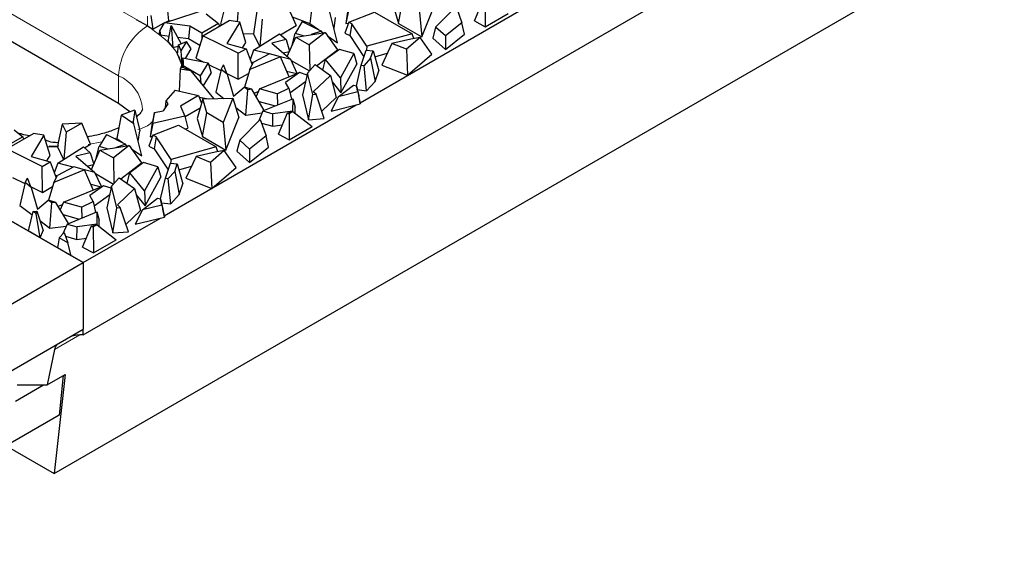
# Model space of a CAD drawing. Units: millimetres. Extents: x 0 to 420, y 0 to 297.
# Drawn here: x 155 to 184, y 54 to 69 of the extents above; entities that cross this region are included whole.
import ezdxf

# ---------------------------------------------------------------- set-up
doc = ezdxf.new("R2010")
doc.units = ezdxf.units.MM

msp = doc.modelspace()

# ---------------------------------------------------------------- linework, layer by layer
at = {"color": 7, "linetype": 'Continuous', "lineweight": 25}
for p, q in [((156.7378, 60.1442), (223.9129, 98.9141)), ((155.8893, 56.0608), (223.0644, 94.8306)), ((157.7843, 66.9516), (139.6824, 77.399)), ((164.8953, 66.9756), (170.554, 70.2415)), ((159.1842, 70.1198), (159.2526, 69.3921)), ((160.7935, 69.2884), (160.9645, 69.9581)), ((163.5068, 70.0251), (163.4116, 69.3106)), ((166.0245, 69.3122), (166.156, 70.0047)), ((168.2627, 69.3858), (168.5247, 70.0095)), ((168.5773, 69.9812), (168.5808, 69.2148)), ((159.1308, 69.3284), (160.5238, 69.7821)), ((161.2862, 69.3601), (161.3188, 69.7536)), ((161.8626, 69.7408), (161.7542, 69.0085)), ((162.7389, 69.8582), (163.0173, 69.2504)), ((164.2357, 68.743), (163.9976, 69.6871)), ((164.5403, 69.7222), (164.4786, 69.3074)), ((164.5586, 69.6962), (164.4786, 69.3074)), ((164.5606, 69.3492), (165.3198, 69.6476)), ((165.3198, 69.6476), (166.4263, 69.009)), ((165.8668, 69.8472), (166.0245, 69.3122)), ((166.6352, 69.7282), (166.7157, 68.9133)), ((166.7157, 68.9133), (167.0963, 69.8711)), ((167.1208, 69.2039), (167.7229, 69.8122)), ((167.7229, 69.8122), (167.8953, 69.3314)), ((158.6328, 69.2379), (158.315, 69.4214)), ((158.7346, 69.5403), (158.7872, 69.1431)), ((158.7872, 69.1431), (159.1296, 69.3263)), ((158.9987, 69.0929), (159.1308, 69.3284)), ((159.8816, 69.227), (159.1308, 69.3284)), ((159.1377, 69.3306), (159.2526, 69.3921)), ((159.2526, 69.3921), (159.3779, 69.4089)), ((160.2652, 68.9481), (161.0434, 69.3972)), ((160.3658, 69.5953), (160.7294, 69.3074)), ((161.3506, 69.3503), (160.973, 68.724)), ((161.3506, 69.3503), (161.0434, 69.3972)), ((161.5338, 68.7532), (161.3506, 69.3503)), ((162.0092, 69.4371), (161.9395, 68.6417)), ((162.8987, 69.5093), (163.4116, 69.3106)), ((163.1951, 69.3677), (162.9829, 69.0187)), ((163.1951, 69.3677), (163.7595, 69.088)), ((164.1291, 69.1657), (164.1756, 69.4823)), ((164.5606, 69.3492), (164.4436, 69.0258)), ((164.4786, 69.3074), (164.5516, 69.3242)), ((164.6568, 69.3029), (164.5606, 69.3492)), ((167.8953, 69.3314), (167.4118, 68.9434)), ((167.9706, 68.9955), (167.8953, 69.3314)), ((168.2627, 69.3858), (168.5808, 69.2148)), ((168.5808, 69.2148), (169.2547, 69.6037)), ((158.6328, 69.2379), (158.7872, 69.1431)), ((158.9856, 69.0012), (158.9987, 69.0929)), ((158.9987, 69.0929), (159.0183, 68.9751)), ((159.2419, 68.7698), (159.3306, 69.2553)), ((159.3306, 69.2553), (159.3833, 68.6043)), ((159.3306, 69.2553), (159.6275, 68.7138)), ((159.8816, 69.227), (159.846, 68.8634)), ((160.2359, 69.0225), (159.8816, 69.227)), ((160.7294, 69.3074), (160.2359, 69.0225)), ((160.7294, 69.3074), (160.7514, 69.2287)), ((160.7935, 69.2884), (160.8241, 69.2707)), ((162.5478, 68.9795), (163.0173, 69.2504)), ((163.0049, 68.9118), (163.8681, 69.0475)), ((163.8681, 69.0475), (163.3982, 68.6848)), ((163.4116, 69.3106), (163.6716, 69.1316)), ((163.7595, 69.088), (163.4568, 68.9829)), ((163.7595, 69.088), (163.7791, 69.0335)), ((163.7676, 69.0654), (163.8074, 69.038)), ((163.8681, 69.0475), (164.2266, 68.535)), ((164.6568, 69.3029), (164.5975, 68.9518)), ((165.0975, 68.6387), (164.6568, 69.3029)), ((166.0245, 69.3122), (166.7157, 68.9133)), ((167.1208, 69.2039), (167.0384, 68.8759)), ((167.4118, 68.9434), (167.1208, 69.2039)), ((158.9856, 69.0012), (159.0183, 68.9751)), ((159.0183, 68.9751), (159.2731, 68.9407)), ((159.2419, 68.7698), (159.3833, 68.6043)), ((159.5214, 68.9072), (159.846, 68.8634)), ((159.5428, 68.6782), (159.7836, 68.7795)), ((159.7836, 68.7795), (159.6172, 68.5033)), ((159.9243, 68.5624), (159.7836, 68.7795)), ((159.846, 68.8634), (160.1781, 68.6717)), ((160.2652, 68.9481), (160.058, 68.2904)), ((160.2359, 69.0225), (160.2359, 68.8552)), ((161.3028, 68.4314), (160.2652, 68.9481)), ((161.4376, 68.5936), (161.5338, 68.7532)), ((161.4533, 69.0156), (161.7542, 69.0085)), ((161.7542, 69.0085), (161.9333, 68.6379)), ((161.7592, 68.5286), (162.5183, 69.0049)), ((162.7166, 68.8339), (162.2958, 68.7319)), ((162.5183, 69.0049), (162.7166, 68.8339)), ((162.7166, 68.8339), (162.8204, 68.4966)), ((162.7507, 68.3396), (163.0049, 68.9118)), ((162.8958, 68.6719), (162.9829, 69.0187)), ((163.2286, 68.947), (162.9829, 69.0187)), ((163.0049, 68.9118), (163.3982, 68.6848)), ((163.9373, 68.9485), (164.2357, 68.743)), ((164.4436, 69.0258), (164.5975, 68.9518)), ((164.5975, 68.9518), (165.0116, 68.3277)), ((166.4263, 69.009), (165.0975, 68.6387)), ((166.3962, 68.8468), (165.8331, 68.7196)), ((166.6624, 68.8996), (166.2588, 68.5514)), ((166.6624, 68.8996), (166.3962, 68.8468)), ((166.4781, 68.8631), (166.4263, 69.009)), ((167.0123, 68.4017), (166.6624, 68.8996)), ((167.0384, 68.8759), (167.4087, 68.5445)), ((167.4087, 68.5445), (167.9706, 68.9955)), ((167.4118, 68.9434), (167.4087, 68.5445)), ((159.3833, 68.6043), (159.5403, 68.6459)), ((159.5211, 68.3928), (159.5428, 68.6782)), ((159.5428, 68.6782), (159.6172, 68.5033)), ((159.6172, 68.5033), (159.6426, 68.095)), ((159.7541, 68.2799), (159.9243, 68.5624)), ((160.973, 68.724), (161.5359, 68.566)), ((161.3028, 68.4314), (161.5359, 68.566)), ((161.5359, 68.566), (161.7148, 68.0959)), ((161.7592, 68.5286), (161.6594, 68.2416)), ((162.2183, 68.4117), (161.7592, 68.5286)), ((162.2958, 68.7319), (162.8553, 68.2495)), ((162.6315, 68.4425), (162.8163, 68.4873)), ((162.8958, 68.6719), (162.898, 68.6712)), ((163.3982, 68.6848), (163.4133, 67.9232)), ((163.6175, 68.0648), (164.2266, 68.535)), ((164.291, 68.5454), (163.8822, 68.2462)), ((164.7131, 68.4221), (164.291, 68.5454)), ((164.9309, 68.0854), (165.0774, 68.5254)), ((165.0774, 68.5254), (165.2803, 68.5029)), ((165.0975, 68.6387), (165.086, 68.5244)), ((165.2076, 68.2845), (165.2803, 68.5029)), ((165.2803, 68.5029), (165.4454, 67.9141)), ((165.8331, 68.7196), (165.5335, 68.086)), ((166.2588, 68.5514), (165.8331, 68.7196)), ((166.2588, 68.5514), (166.2967, 67.7844)), ((159.5211, 68.3928), (159.6426, 68.095)), ((159.6623, 68.0264), (159.6704, 68.2968)), ((159.6704, 68.2968), (160.4176, 68.1468)), ((160.058, 68.2904), (160.2984, 68.1707)), ((161.3099, 67.6671), (161.3028, 68.4314)), ((162.5485, 68.3302), (161.6451, 67.9593)), ((161.6451, 67.9593), (161.7496, 68.1641)), ((161.6841, 68.1766), (161.7477, 68.1604)), ((162.2302, 68.418), (161.7496, 68.1641)), ((162.5485, 68.3302), (162.2302, 68.418)), ((162.8041, 67.74), (162.5485, 68.3302)), ((162.8553, 68.2495), (162.5497, 68.3273)), ((163.0446, 67.8385), (162.8553, 68.2495)), ((162.8678, 68.2224), (163.4041, 67.9129)), ((163.8021, 67.9339), (163.8822, 68.2462)), ((164.3205, 67.71), (163.8822, 68.2462)), ((164.7131, 68.4221), (164.3205, 67.71)), ((164.7131, 68.4221), (164.7985, 68.1162)), ((165.2076, 68.2845), (165.0129, 68.0763)), ((165.2076, 68.2845), (165.342, 67.6036)), ((165.3284, 68.3312), (165.6982, 68.4343)), ((166.2967, 67.7844), (167.0123, 68.4017)), ((159.6008, 67.9695), (159.5711, 67.3179)), ((159.6265, 68.0419), (159.6008, 67.9695)), ((159.9097, 67.9191), (159.6008, 67.9695)), ((159.6265, 68.0419), (159.9097, 67.9191)), ((159.6426, 68.095), (159.6655, 68.1328)), ((159.6867, 68.0593), (159.6864, 68.0159)), ((160.1899, 67.7689), (159.6867, 68.0593)), ((159.9097, 67.9191), (160.575, 67.0982)), ((160.4176, 68.1468), (160.1899, 67.7689)), ((160.4176, 68.1468), (160.5074, 67.8452)), ((160.43, 68.1052), (160.7939, 67.924)), ((160.8006, 67.9532), (160.6452, 67.2834)), ((160.8006, 67.9532), (160.8695, 68.0881)), ((160.9822, 67.8153), (160.8006, 67.9532)), ((160.9822, 67.8153), (160.8695, 68.0881)), ((161.6451, 67.9593), (161.4917, 67.4351)), ((162.7304, 67.9101), (163.032, 67.8333)), ((163.3483, 67.8498), (163.5689, 68.0993)), ((163.5689, 68.0993), (164.0213, 67.7784)), ((164.3333, 67.2723), (164.7985, 68.1162)), ((164.7905, 67.4751), (164.9309, 68.0854)), ((164.9309, 68.0854), (165.0129, 68.0763)), ((165.0879, 67.3318), (165.0129, 68.0763)), ((165.342, 67.6036), (165.4454, 67.9141)), ((165.5335, 68.086), (166.2967, 67.7844)), ((160.1899, 67.7689), (160.2058, 67.5537)), ((160.278, 67.4646), (160.5074, 67.8452)), ((160.9745, 67.8341), (161.3099, 67.6671)), ((160.9822, 67.8153), (161.1678, 67.1746)), ((161.3099, 67.6671), (161.6103, 67.8404)), ((161.9287, 67.3815), (163.1078, 67.8644)), ((163.1078, 67.8644), (162.7019, 67.5719)), ((162.8303, 67.2727), (163.2927, 67.6058)), ((163.3342, 67.7877), (163.1078, 67.8644)), ((163.3483, 67.8498), (163.2025, 67.2106)), ((163.5012, 67.217), (163.3483, 67.8498)), ((164.0213, 67.7784), (163.5191, 67.2995)), ((164.0213, 67.7784), (164.1934, 67.132)), ((164.0705, 67.5938), (164.3333, 67.2723)), ((164.3205, 67.71), (164.3333, 67.2723)), ((165.0879, 67.3318), (165.342, 67.6036)), ((159.4457, 67.3472), (159.1788, 67.0308)), ((159.4457, 67.3472), (160.1367, 67.1858)), ((161.1678, 67.1746), (161.4774, 67.4393)), ((161.5883, 67.3551), (161.4774, 67.4393)), ((161.7066, 67.3714), (161.4774, 67.4393)), ((161.5316, 66.6103), (161.5883, 67.3551)), ((161.7066, 67.3714), (161.5883, 67.3551)), ((162.0748, 66.7502), (161.7066, 67.3714)), ((161.7734, 67.2588), (161.8991, 67.3104)), ((161.9287, 67.3815), (161.8347, 67.1553)), ((162.456, 67.2361), (161.9287, 67.3815)), ((162.456, 67.2361), (162.7991, 67.4022)), ((162.7991, 67.4022), (162.7019, 67.5719)), ((162.7991, 67.4022), (162.8771, 67.0787)), ((163.602, 67.2251), (163.5191, 67.2995)), ((164.2538, 67.151), (164.6997, 67.4962)), ((164.8261, 67.2928), (164.2538, 67.151)), ((164.6997, 67.4962), (164.7904, 67.4754)), ((164.8261, 67.2928), (164.7904, 67.4754)), ((164.7904, 67.4754), (164.8558, 67.1775)), ((164.8153, 67.362), (165.0879, 67.3318)), ((164.8261, 67.2928), (164.9021, 66.9406)), ((159.1788, 67.0308), (159.1526, 66.8268)), ((159.1788, 67.0308), (159.2325, 66.9409)), ((160.1367, 67.1858), (159.6038, 66.8782)), ((160.263, 67.0922), (160.0969, 66.5171)), ((160.1367, 67.1858), (160.2258, 66.9635)), ((160.1546, 67.1411), (160.4338, 67.0955)), ((160.263, 67.0922), (161.1479, 67.1094)), ((160.386, 66.6746), (160.263, 67.0922)), ((160.6452, 67.2834), (160.8812, 67.1042)), ((161.1479, 67.1094), (160.8652, 66.3981)), ((161.1479, 67.1094), (161.3263, 66.541)), ((161.9194, 67.0123), (162.3947, 66.8812)), ((162.0345, 66.7337), (162.9107, 67.0925)), ((162.456, 67.2361), (162.4651, 66.91)), ((162.9107, 67.0925), (162.9103, 66.7319)), ((162.9107, 67.0925), (162.9813, 66.8447)), ((163.2025, 67.2106), (163.381, 66.4718)), ((163.381, 66.4718), (163.5012, 67.217)), ((163.5012, 67.217), (163.602, 67.2251)), ((163.84, 66.5087), (163.602, 67.2251)), ((163.7678, 66.7261), (164.1934, 67.132)), ((164.2538, 67.151), (164.0402, 66.7271)), ((164.9021, 66.9406), (164.8558, 67.1775)), ((158.1171, 66.7112), (157.7843, 66.9516)), ((158.2467, 66.7596), (157.8565, 66.6125)), ((158.2569, 66.7568), (158.2073, 66.4192)), ((158.2467, 66.7596), (158.2569, 66.7568)), ((158.2569, 66.7568), (158.4056, 66.1522)), ((158.8367, 66.6889), (159.0914, 66.7396)), ((159.2325, 66.9409), (159.0914, 66.7396)), ((159.1253, 63.6454), (164.784, 66.9114)), ((159.6038, 66.8782), (159.7373, 66.5833)), ((159.7398, 66.5725), (160.1875, 66.8309)), ((161.2335, 66.8367), (161.5316, 66.6103)), ((162.0345, 66.7337), (161.9132, 66.4421)), ((162.0345, 66.7337), (162.3303, 66.652)), ((162.9103, 66.7319), (162.3303, 66.652)), ((162.7547, 66.6794), (162.9189, 66.7155)), ((162.9189, 66.7155), (162.8073, 66.6511)), ((162.9103, 66.7319), (162.9137, 66.7143)), ((162.9189, 66.7155), (163.4847, 66.2736)), ((162.9811, 66.6669), (162.9813, 66.8447)), ((164.0402, 66.7271), (164.9021, 66.9406)), ((157.8565, 66.6125), (157.7297, 65.9198)), ((158.2276, 66.357), (157.8565, 66.6125)), ((158.2276, 66.357), (158.2073, 66.4192)), ((158.7782, 66.4271), (158.7689, 66.3825)), ((158.8367, 66.6889), (158.7782, 66.4271)), ((158.7886, 66.3661), (158.8367, 66.6889)), ((159.7373, 66.5833), (158.7886, 66.3661)), ((159.7373, 66.5833), (159.8213, 66.2321)), ((160.0969, 66.5171), (160.2545, 65.9821)), ((160.2545, 65.9821), (160.386, 66.6746)), ((160.8652, 66.3981), (160.386, 66.6746)), ((160.9457, 65.5831), (161.3263, 66.541)), ((161.3509, 65.8738), (161.9529, 66.4821)), ((161.5316, 66.6103), (162.0106, 66.6763)), ((161.9529, 66.4821), (162.1253, 66.0013)), ((162.3224, 66.2824), (162.3303, 66.652)), ((162.4927, 66.0557), (162.7547, 66.6794)), ((162.7547, 66.6794), (162.8073, 66.6511)), ((162.8073, 66.6511), (162.8108, 65.8847)), ((163.381, 66.4718), (163.84, 66.5087)), ((154.7082, 66.1762), (154.9594, 65.9772)), ((156.1245, 66.3445), (156.0024, 65.8008)), ((156.7037, 66.375), (156.1245, 66.3445)), ((156.1245, 66.3445), (156.2393, 66.107)), ((156.7037, 66.375), (156.2393, 66.107)), ((156.9565, 65.7525), (156.7037, 66.375)), ((158.4658, 65.4129), (158.2276, 66.357)), ((158.3591, 65.8356), (158.4056, 66.1522)), ((158.7689, 66.3825), (158.7086, 65.9773)), ((158.7886, 66.3661), (158.7086, 65.9773)), ((158.7906, 66.0191), (159.5498, 66.3175)), ((159.5498, 66.3175), (160.6563, 65.6789)), ((159.7328, 66.2119), (159.8213, 66.2321)), ((160.8652, 66.3981), (160.9457, 65.5831)), ((161.9917, 66.3737), (162.3224, 66.2824)), ((162.3224, 66.2824), (162.6042, 66.3212)), ((162.8108, 65.8847), (163.4847, 66.2736)), ((154.9594, 65.9772), (154.4659, 65.6924)), ((154.4952, 65.618), (155.2734, 66.0671)), ((154.9594, 65.9772), (154.9814, 65.8986)), ((155.5806, 66.0202), (155.2031, 65.3938)), ((155.5806, 66.0202), (155.2734, 66.0671)), ((155.7638, 65.4231), (155.5806, 66.0202)), ((156.2393, 66.107), (156.1695, 65.3116)), ((157.4251, 66.0376), (157.2129, 65.6886)), ((157.4251, 66.0376), (157.9895, 65.7579)), ((157.7297, 65.9198), (157.9016, 65.8014)), ((158.7906, 66.0191), (158.6736, 65.6957)), ((158.7086, 65.9773), (158.7816, 65.994)), ((158.8868, 65.9728), (158.7906, 66.0191)), ((158.8868, 65.9728), (158.8275, 65.6217)), ((159.3275, 65.3086), (158.8868, 65.9728)), ((160.2545, 65.9821), (160.9457, 65.5831)), ((161.3509, 65.8738), (161.2684, 65.5458)), ((161.6418, 65.6133), (161.3509, 65.8738)), ((162.1253, 66.0013), (161.6418, 65.6133)), ((162.2006, 65.6654), (162.1253, 66.0013)), ((162.4927, 66.0557), (162.8108, 65.8847)), ((155.5328, 65.1013), (154.4952, 65.618)), ((155.6833, 65.6855), (155.9843, 65.6784)), ((156.0024, 65.8008), (155.9843, 65.6784)), ((155.9843, 65.6784), (156.1633, 65.3078)), ((155.9892, 65.1985), (156.7483, 65.6748)), ((156.7483, 65.6748), (156.9466, 65.5038)), ((156.7778, 65.6494), (156.9565, 65.7525)), ((156.9808, 65.0095), (157.2349, 65.5816)), ((157.1258, 65.3418), (157.2129, 65.6886)), ((157.4586, 65.6168), (157.2129, 65.6886)), ((157.2349, 65.5816), (158.0981, 65.7174)), ((157.2349, 65.5816), (157.6282, 65.3546)), ((158.0981, 65.7174), (157.6282, 65.3546)), ((157.9895, 65.7579), (157.6869, 65.6527)), ((157.9895, 65.7579), (158.0091, 65.7034)), ((157.9976, 65.7353), (158.0374, 65.7079)), ((158.0981, 65.7174), (158.4566, 65.2049)), ((158.1674, 65.6184), (158.4658, 65.4129)), ((158.6736, 65.6957), (158.8275, 65.6217)), ((158.8275, 65.6217), (159.2416, 64.9976)), ((160.6563, 65.6789), (159.3275, 65.3086)), ((160.8924, 65.5695), (160.4888, 65.2213)), ((160.8924, 65.5695), (160.6262, 65.5167)), ((160.7081, 65.5329), (160.6563, 65.6789)), ((161.2423, 65.0716), (160.8924, 65.5695)), ((161.6387, 65.2143), (162.2006, 65.6654)), ((161.6418, 65.6133), (161.6387, 65.2143)), ((151.2224, 65.4507), (156.7378, 62.2675)), ((156.7378, 62.2675), (151.3638, 65.3691)), ((155.2031, 65.3938), (155.766, 65.2358)), ((155.6676, 65.2634), (155.7638, 65.4231)), ((156.9466, 65.5038), (156.5258, 65.4018)), ((156.5258, 65.4018), (157.0853, 64.9194)), ((156.9466, 65.5038), (157.0504, 65.1664)), ((157.1258, 65.3418), (157.128, 65.3411)), ((157.6282, 65.3546), (157.6433, 64.5931)), ((159.3275, 65.3086), (159.316, 65.1943)), ((160.0631, 65.3895), (159.7635, 64.7559)), ((160.6262, 65.5167), (160.0631, 65.3895)), ((160.4888, 65.2213), (160.0631, 65.3895)), ((161.2684, 65.5458), (161.6387, 65.2143)), ((155.5328, 65.1013), (155.766, 65.2358)), ((155.5399, 64.3369), (155.5328, 65.1013)), ((155.766, 65.2358), (155.9448, 64.7658)), ((156.7785, 65.0001), (155.8751, 64.6292)), ((155.9892, 65.1985), (155.8894, 64.9115)), ((156.4603, 65.0879), (155.9796, 64.834)), ((156.4483, 65.0816), (155.9892, 65.1985)), ((156.7785, 65.0001), (156.4603, 65.0879)), ((157.0341, 64.4099), (156.7785, 65.0001)), ((157.0853, 64.9194), (156.7797, 64.9972)), ((156.8615, 65.1124), (157.0464, 65.1572)), ((157.8475, 64.7347), (158.4566, 65.2049)), ((158.521, 65.2153), (158.1122, 64.9161)), ((158.9431, 65.092), (158.521, 65.2153)), ((158.9431, 65.092), (158.5505, 64.3799)), ((158.9431, 65.092), (159.0285, 64.786)), ((159.1609, 64.7553), (159.3074, 65.1952)), ((159.3074, 65.1952), (159.5103, 65.1727)), ((159.4376, 64.9544), (159.5103, 65.1727)), ((159.5103, 65.1727), (159.6754, 64.584)), ((159.5584, 65.0011), (159.9282, 65.1041)), ((160.4888, 65.2213), (160.5267, 64.4543)), ((160.5267, 64.4543), (161.2423, 65.0716)), ((154.66, 64.7751), (155.0239, 64.5939)), ((155.0306, 64.6231), (155.0995, 64.7579)), ((155.2122, 64.4852), (155.0995, 64.7579)), ((155.8751, 64.6292), (155.9796, 64.834)), ((155.9141, 64.8465), (155.9777, 64.8303)), ((157.2746, 64.5084), (157.0853, 64.9194)), ((157.0978, 64.8923), (157.6341, 64.5828)), ((157.5783, 64.5196), (157.7989, 64.7692)), ((157.7989, 64.7692), (158.2513, 64.4483)), ((158.0321, 64.6038), (158.1122, 64.9161)), ((158.5505, 64.3799), (158.1122, 64.9161)), ((158.5633, 63.9421), (159.0285, 64.786)), ((159.0205, 64.145), (159.1609, 64.7553)), ((159.1609, 64.7553), (159.2429, 64.7462)), ((159.4376, 64.9544), (159.2429, 64.7462)), ((159.318, 64.0017), (159.2429, 64.7462)), ((159.4376, 64.9544), (159.572, 64.2735)), ((159.7635, 64.7559), (160.5267, 64.4543)), ((155.0306, 64.6231), (154.8752, 63.9533)), ((155.2122, 64.4852), (155.0306, 64.6231)), ((155.2045, 64.504), (155.5399, 64.3369)), ((155.2122, 64.4852), (155.3978, 63.8445)), ((155.5399, 64.3369), (155.8403, 64.5103)), ((155.8751, 64.6292), (155.7217, 64.105)), ((156.1587, 64.0514), (157.3378, 64.5343)), ((157.3378, 64.5343), (156.9319, 64.2418)), ((156.9604, 64.58), (157.262, 64.5032)), ((157.5642, 64.4576), (157.3378, 64.5343)), ((157.5783, 64.5196), (157.4325, 63.8805)), ((157.7312, 63.8868), (157.5783, 64.5196)), ((158.2513, 64.4483), (157.7492, 63.9694)), ((158.2513, 64.4483), (158.4234, 63.8018)), ((159.572, 64.2735), (159.6754, 64.584)), ((155.3978, 63.8445), (155.7074, 64.1092)), ((155.8183, 64.025), (155.7074, 64.1092)), ((155.9366, 64.0413), (155.7074, 64.1092)), ((157.0291, 64.0721), (156.9319, 64.2418)), ((157.0603, 63.9426), (157.5227, 64.2757)), ((158.3005, 64.2637), (158.5633, 63.9421)), ((158.4838, 63.8208), (158.9298, 64.1661)), ((158.5505, 64.3799), (158.5633, 63.9421)), ((158.9298, 64.1661), (159.0204, 64.1452)), ((159.0561, 63.9626), (159.0204, 64.1452)), ((159.0204, 64.1452), (159.0858, 63.8474)), ((159.318, 64.0017), (159.572, 64.2735)), ((154.8752, 63.9533), (155.2321, 63.6823)), ((155.7616, 63.2802), (155.8183, 64.025)), ((155.9366, 64.0413), (155.8183, 64.025)), ((156.3048, 63.42), (155.9366, 64.0413)), ((156.0034, 63.9286), (156.1292, 63.9803)), ((156.1587, 64.0514), (156.0647, 63.8252)), ((156.686, 63.9059), (156.1587, 64.0514)), ((156.686, 63.9059), (157.0291, 64.0721)), ((156.686, 63.9059), (156.6952, 63.5799)), ((157.0291, 64.0721), (157.1071, 63.7486)), ((157.4325, 63.8805), (157.611, 63.1416)), ((157.611, 63.1416), (157.7312, 63.8868)), ((157.7312, 63.8868), (157.832, 63.895)), ((157.832, 63.895), (157.7492, 63.9694)), ((158.07, 63.1786), (157.832, 63.895)), ((158.4838, 63.8208), (158.2702, 63.397)), ((159.0561, 63.9626), (158.4838, 63.8208)), ((159.0453, 64.0319), (159.318, 64.0017)), ((159.0561, 63.9626), (159.1321, 63.6105)), ((159.1321, 63.6105), (159.0858, 63.8474)), ((155.2546, 63.7769), (155.118, 63.2024)), ((155.2546, 63.7769), (155.3779, 63.7793)), ((155.3541, 63.7194), (155.2546, 63.7769)), ((155.3779, 63.7793), (155.3541, 63.7194)), ((155.4718, 62.9982), (155.3541, 63.7194)), ((155.3779, 63.7793), (155.5564, 63.2109)), ((156.1494, 63.6822), (156.6247, 63.5511)), ((156.2645, 63.4035), (157.1407, 63.7624)), ((156.7378, 62.2675), (159.014, 63.5812)), ((157.1407, 63.7624), (157.1403, 63.4018)), ((157.1407, 63.7624), (157.2113, 63.5145)), ((157.9978, 63.3959), (158.4234, 63.8018)), ((158.2702, 63.397), (159.1321, 63.6105)), ((155.4635, 63.5066), (155.7616, 63.2802)), ((155.7616, 63.2802), (156.2406, 63.3462)), ((156.2645, 63.4035), (156.1433, 63.112)), ((156.2645, 63.4035), (156.5604, 63.3219)), ((156.5524, 62.9523), (156.5604, 63.3219)), ((157.1403, 63.4018), (156.5604, 63.3219)), ((156.7227, 62.7255), (156.9847, 63.3493)), ((156.9847, 63.3493), (157.1489, 63.3854)), ((156.9847, 63.3493), (157.0374, 63.321)), ((157.1489, 63.3854), (157.0374, 63.321)), ((157.0374, 63.321), (157.0408, 62.5546)), ((157.1403, 63.4018), (157.1437, 63.3842)), ((157.1489, 63.3854), (157.7147, 62.9435)), ((157.2111, 63.3368), (157.2113, 63.5145)), ((155.4718, 62.9982), (155.118, 63.2024)), ((155.4718, 62.9982), (155.5564, 63.2109)), ((156.0332, 63.0008), (155.9815, 62.704)), ((156.0332, 63.0008), (156.1829, 63.152)), ((156.2903, 62.8525), (156.0332, 63.0008)), ((156.1829, 63.152), (156.2903, 62.8525)), ((156.2218, 63.0435), (156.5524, 62.9523)), ((156.5524, 62.9523), (156.8343, 62.9911)), ((157.0408, 62.5546), (157.7147, 62.9435)), ((157.611, 63.1416), (158.07, 63.1786)), ((156.3811, 62.4734), (155.9815, 62.704)), ((156.3811, 62.4734), (156.2903, 62.8525)), ((156.7227, 62.7255), (157.0408, 62.5546)), ((149.9496, 58.3497), (156.7378, 62.2675)), ((156.7378, 62.2675), (156.7378, 60.3076)), ((149.9496, 56.3898), (156.7378, 60.3076)), ((156.7378, 60.1442), (156.7378, 60.3076)), ((155.8952, 59.7122), (155.6811, 58.6743)), ((155.6811, 58.6743), (156.2094, 58.9792)), ((156.2094, 58.9792), (155.8893, 56.0608)), ((156.1498, 58.9448), (156.0307, 57.7758)), ((154.7422, 58.1936), (155.575, 58.6743)), ((154.7911, 58.6743), (155.6811, 58.6743)), ((156.0307, 57.7758), (149.2923, 53.8868)), ((154.4742, 56.8775), (155.8893, 56.0608))]:
    msp.add_line(p, q, dxfattribs=at)
at = {"color": 8, "linetype": 'Continuous', "lineweight": 18}
for p, q in [((140.5309, 79.6854), (158.6328, 69.2379)), ((139.6824, 78.2157), (157.7843, 67.7682)), ((158.6328, 69.5223), (158.6328, 69.2379)), ((157.7843, 67.7682), (157.7843, 66.9516)), ((157.7347, 65.9473), (157.6636, 65.9194)), ((156.0257, 65.6947), (155.7373, 65.7119)), ((157.2933, 65.8209), (156.8896, 65.747)), ((156.6378, 60.1408), (155.8952, 59.7122))]:
    msp.add_line(p, q, dxfattribs=at)
for centre, radius, start, end in [((159.6264, 67.6845), 1.844, 122.60229, 177.39771), ((157.3437, 66.7101), 1.1462, 3.9126, 67.39385)]:
    msp.add_arc(centre, radius, start, end, dxfattribs=at)
at = {"color": 7, "linetype": 'Continuous', "lineweight": 25}
for start_param, end_param in [(1.5707963, 2.0168454), (2.6950108, 3.0230006)]:
    msp.add_ellipse((156.7378, 59.6543), major_axis=(0.8485, 0), ratio=0.5774528, start_param=start_param, end_param=end_param, dxfattribs=at)
at = {"color": 8, "linetype": 'Continuous', "lineweight": 18}
for points, knots in [([(158.6328, 69.2379), (158.9153, 69.0333), (159.3499, 68.7185), (159.6094, 68.2705), (159.6366, 68.0671), (159.6452, 68.0031)], [0, 0, 0, 0, 0.5600967, 0.8616066, 1, 1, 1, 1]), ([(158.7771, 66.4221), (158.7339, 66.3785), (158.6326, 66.2763), (158.4517, 66.2201), (158.3481, 66.1879)], [0, 0, 0, 0, 0.4271626, 1, 1, 1, 1])]:
    msp.add_open_spline(points, degree=3, knots=knots, dxfattribs=at)
at = {"color": 7, "linetype": 'Continuous', "lineweight": 25}
for points, knots in [([(159.6704, 68.2968), (159.6788, 68.2297), (159.6888, 68.1506), (159.687, 68.0714), (159.6867, 68.0593)], [0, 0, 0, 0, 0.848213, 1, 1, 1, 1]), ([(158.4871, 66.7894), (158.4872, 66.7892), (158.4877, 66.7864), (158.4901, 66.784), (158.4516, 66.71), (158.3948, 66.6257), (158.3194, 66.5662), (158.3063, 66.5559)], [0, 0, 0, 0, 0.0286215, 0.3742055, 0.6574728, 0.940737, 1, 1, 1, 1]), ([(157.7885, 66.2409), (157.7267, 66.2129), (157.5596, 66.1371), (157.2561, 66.0509), (157.0049, 65.9925), (156.8819, 65.9761), (156.8665, 65.974)], [0, 0, 0, 0, 0.2408291, 0.6513226, 0.9563688, 1, 1, 1, 1]), ([(155.1609, 66.0022), (155.0843, 66.0162), (154.967, 66.0376), (154.8633, 66.0704), (154.8274, 66.0818)], [0, 0, 0, 0, 0.6526426, 1, 1, 1, 1]), ([(156.0024, 65.8008), (155.9503, 65.8004), (155.8183, 65.7995), (155.6968, 65.8503), (155.6233, 65.881)], [0, 0, 0, 0, 0.3948647, 1, 1, 1, 1])]:
    msp.add_open_spline(points, degree=3, knots=knots, dxfattribs=at)

doc.saveas('drawing.dxf')
